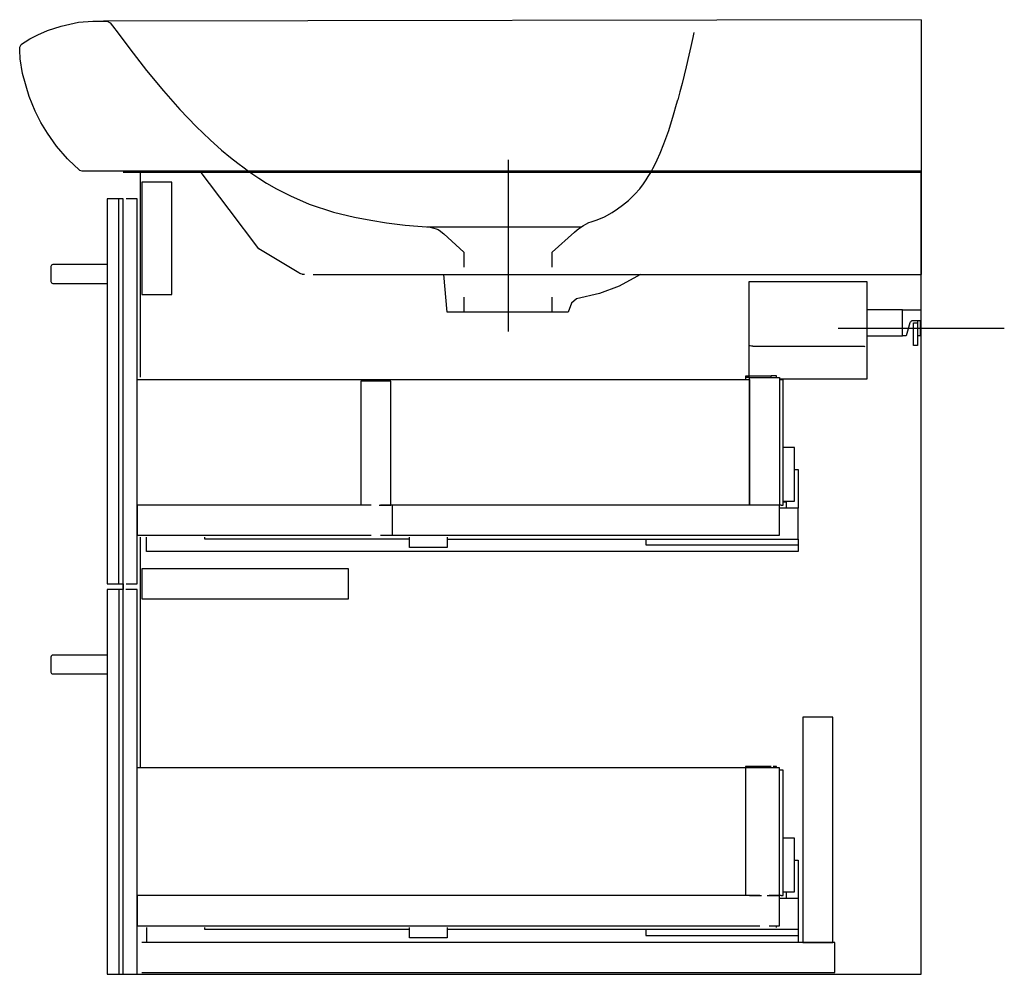
# Model space of a CAD drawing. Extents: x -0.48 to 0.044, y 0 to 0.508.
import ezdxf

# ---------------------------------------------------------------- set-up
doc = ezdxf.new("R2010")
doc.units = 0
doc.layers.get('defpoints').update_dxf_attribs({"color": 4})

msp = doc.modelspace()

# ---------------------------------------------------------------- linework, layer by layer
for points in [[(-0.425, 0.205), (-0.4335, 0.205), (-0.4335, 0), (0, 0), (0, 0.427), (-0.425, 0.427)], [(-0.425, 0), (-0.425, 0.413), (-0.4335, 0.413), (-0.4335, 0.208), (-0.425, 0.208)], [(-0.42728, 0.208), (-0.42728, 0.413)], [(-0.42728, 0.205), (-0.42728, 0)]]:
    msp.add_lwpolyline(points)
for points in [[(-0.4335, 0.378), (-0.4625, 0.378, 0.414214), (-0.4635, 0.377), (-0.4635, 0.369, 0.414214), (-0.4625, 0.368), (-0.4335, 0.368)], [(-0.4335, 0.17), (-0.4625, 0.17, 0.414214), (-0.4635, 0.169), (-0.4635, 0.161, 0.414214), (-0.4625, 0.16), (-0.4335, 0.16)]]:
    msp.add_lwpolyline(points, format="xyb")
at = {"layer": 'defpoints'}
for points in [[(-0.478, 0.49615), (-0.47716, 0.49669), (-0.47471, 0.49818), (-0.47048, 0.5004), (-0.46525, 0.50263), (-0.45806, 0.50508), (-0.44874, 0.50715), (-0.44122, 0.50771), (-0.4375, 0.50771), (-0.4336, 0.50771), (-0.43186, 0.50683), (-0.43071, 0.50525)], [(0, 0.50846), (-0.43555, 0.50771)], [(-0.43071, 0.50525), (-0.42775, 0.50121), (-0.42151, 0.49286), (-0.41253, 0.48142), (-0.40353, 0.47057), (-0.39478, 0.46069), (-0.38607, 0.45156), (-0.37868, 0.44445), (-0.3726, 0.43904), (-0.36792, 0.43512), (-0.36392, 0.43196), (-0.36063, 0.4295), (-0.35824, 0.42779), (-0.35589, 0.42615), (-0.35277, 0.42407), (-0.34864, 0.42147), (-0.34336, 0.41843), (-0.33592, 0.41458), (-0.32594, 0.41023), (-0.31296, 0.40598), (-0.30184, 0.40331), (-0.29314, 0.40165), (-0.28469, 0.40028), (-0.27481, 0.39907), (-0.26804, 0.39847), (-0.26346, 0.3981), (-0.26157, 0.39789), (-0.25963, 0.39749), (-0.25839, 0.3971), (-0.25731, 0.39662), (-0.25598, 0.39582), (-0.25501, 0.39501), (-0.25428, 0.39436)], [(0, 0.50846), (0, 0.48271)], [(-0.12102, 0.50162), (-0.12163, 0.4989), (-0.12268, 0.49422), (-0.12374, 0.48963), (-0.12522, 0.48329), (-0.12627, 0.47888), (-0.12736, 0.47448), (-0.12849, 0.47008), (-0.12968, 0.46571)], [(-0.48004, 0.49221), (-0.48011, 0.49382), (-0.47938, 0.49526), (-0.478, 0.49615)], [(-0.44895, 0.42898), (-0.45071, 0.43055), (-0.45468, 0.43437), (-0.46058, 0.44115), (-0.46537, 0.44795), (-0.46877, 0.45375), (-0.47183, 0.45979), (-0.47498, 0.46763), (-0.47863, 0.47985), (-0.47984, 0.48761), (-0.48004, 0.49221)], [(0, 0.48271), (0, 0.37271)], [(-0.1965, 0.37665), (-0.1965, 0.38465), (-0.18465, 0.39532), (-0.18314, 0.39658), (-0.18126, 0.39794), (-0.17991, 0.39881), (-0.17862, 0.39955), (-0.17696, 0.40037), (-0.17577, 0.40081), (-0.17263, 0.40177), (-0.16857, 0.40339), (-0.16457, 0.4057), (-0.16172, 0.40763), (-0.15903, 0.4096), (-0.15592, 0.41216), (-0.15253, 0.41545), (-0.14992, 0.41845), (-0.14794, 0.42105), (-0.1465, 0.42312), (-0.14533, 0.42496), (-0.14441, 0.4265), (-0.14369, 0.42776), (-0.14294, 0.42914), (-0.1419, 0.43114), (-0.14061, 0.43382), (-0.13906, 0.43732), (-0.13701, 0.44239), (-0.13447, 0.44945), (-0.13187, 0.45784), (-0.13028, 0.46348), (-0.12968, 0.46571)], [(-0.21999, 0.43383), (-0.22001, 0.34242)], [(-0.44407, 0.42771), (-0.44687, 0.42771), (-0.44803, 0.42815), (-0.44895, 0.42898)], [(0, 0.42776), (-0.44485, 0.42771)], [(-0.416, 0.427), (-0.416, 0.31807)], [(-0.33146, 0.37357), (-0.35268, 0.38635), (-0.36858, 0.40743), (-0.38392, 0.42772)], [(-0.42341, 0.208), (-0.4175, 0.208), (-0.4175, 0.413), (-0.42333, 0.413)], [(-0.26303, 0.39804), (-0.18108, 0.39804)], [(-0.2435, 0.38465), (-0.25428, 0.39436), (-0.2435, 0.38465), (-0.2435, 0.37665)], [(-0.32836, 0.37271), (-0.32863, 0.37271), (-0.3289, 0.37273), (-0.32943, 0.3728), (-0.32969, 0.37285), (-0.33047, 0.37306), (-0.33097, 0.37328), (-0.33146, 0.37357)], [(-0.3239, 0.37271), (0, 0.37271)], [(-0.2435, 0.36071), (-0.2435, 0.35271), (-0.25245, 0.35271), (-0.2542, 0.37271)], [(-0.14951, 0.37271), (-0.15141, 0.37159), (-0.16082, 0.36648), (-0.17132, 0.36265), (-0.18363, 0.35983), (-0.18631, 0.35743), (-0.18796, 0.35271), (-0.1965, 0.35271), (-0.1965, 0.36071)], [(-0.0916, 0.31867), (-0.0916, 0.369), (-0.029, 0.369), (-0.029, 0.317), (-0.0755, 0.317)], [(-0.1965, 0.35271), (-0.2435, 0.35271)], [(-0.01, 0.354), (0, 0.354)], [(-0.00029, 0.34), (-0.002, 0.34), (-0.002, 0.335), (-0.004, 0.335), (-0.004, 0.34699), (-0.002, 0.34699)], [(-0.002, 0.348), (-0.002, 0.34)], [(0.04428, 0.34391), (-0.04428, 0.34391)], [(-0.029, 0.34), (-0.01, 0.34)], [(-0.0896, 0.33458), (-0.031, 0.33458)], [(-0.4175, 0.3169), (-0.0915, 0.3169), (-0.0915, 0.2499), (-0.0915, 0.3179), (-0.0755, 0.3179), (-0.0755, 0.2499), (-0.288, 0.2499)], [(-0.28875, 0.2499), (-0.2825, 0.2499), (-0.2825, 0.3159), (-0.2985, 0.3159), (-0.2985, 0.2499)], [(-0.0799, 0.3179), (-0.0799, 0.31867), (-0.0935, 0.31867), (-0.0935, 0.3179)], [(-0.0915, 0.3179), (-0.0935, 0.3179), (-0.0935, 0.3169)], [(-0.077, 0.3179), (-0.077, 0.31868), (-0.07986, 0.31868)], [(-0.0745, 0.2499), (-0.0735, 0.2499), (-0.0735, 0.3167), (-0.0755, 0.3167)], [(-0.0735, 0.25196), (-0.0675, 0.25196), (-0.0675, 0.28055), (-0.0735, 0.28055)], [(-0.0675, 0.2688), (-0.0655, 0.2688), (-0.0655, 0.24835), (-0.0755, 0.24835)], [(-0.0719, 0.25196), (-0.0719, 0.24835)], [(-0.293, 0.2499), (-0.4175, 0.2499), (-0.4175, 0.2339), (-0.293, 0.2339)], [(-0.288, 0.2339), (-0.2815, 0.2339), (-0.0755, 0.2339), (-0.0755, 0.2499)], [(-0.2815, 0.2339), (-0.2815, 0.2499)], [(-0.0745, 0.2499), (-0.0755, 0.2499)], [(-0.0719, 0.25152), (-0.0735, 0.25152)], [(-0.0655, 0.23185), (-0.0655, 0.24835)], [(-0.416, 0.2329), (-0.416, 0.11007)], [(-0.2525, 0.23185), (-0.0655, 0.23185), (-0.0655, 0.2252), (-0.4125, 0.2252), (-0.4125, 0.2329)], [(-0.2725, 0.23185), (-0.3815, 0.23185), (-0.3815, 0.2329)], [(-0.2525, 0.2329), (-0.2525, 0.2274), (-0.2725, 0.2274), (-0.2725, 0.2329)], [(-0.1467, 0.23185), (-0.1467, 0.2287), (-0.0655, 0.2287)], [(-0.425, 0.208), (-0.425, 0.205)], [(-0.4175, 0), (-0.4175, 0.205), (-0.42351, 0.205)], [(-0.0799, 0.11067), (-0.0935, 0.11067), (-0.0935, 0.1099)], [(-0.077, 0.1099), (-0.077, 0.11068), (-0.07879, 0.11068)], [(-0.4175, 0.11007), (-0.0935, 0.11007)], [(-0.0915, 0.1099), (-0.0935, 0.1099), (-0.0935, 0.0419)], [(-0.082, 0.0419), (-0.0755, 0.0419), (-0.0755, 0.1099), (-0.0915, 0.1099)], [(-0.0745, 0.0419), (-0.0735, 0.0419), (-0.0735, 0.1087), (-0.0755, 0.1087)], [(-0.0735, 0.04396), (-0.0675, 0.04396), (-0.0675, 0.07255), (-0.0735, 0.07255)], [(-0.0675, 0.0608), (-0.0655, 0.0608), (-0.0655, 0.04035), (-0.0755, 0.04035)], [(-0.0719, 0.04396), (-0.0719, 0.04035)], [(-0.086, 0.0419), (-0.4175, 0.0419), (-0.4175, 0.0259), (-0.086, 0.0259)], [(-0.0915, 0.0419), (-0.085, 0.0419)], [(-0.081, 0.0259), (-0.0755, 0.0259), (-0.0755, 0.0419), (-0.081, 0.0419)], [(-0.0745, 0.0419), (-0.0755, 0.0419)], [(-0.0655, 0.04035), (-0.0655, 0.0172)], [(-0.4125, 0.0249), (-0.4125, 0.0172)], [(-0.2725, 0.02385), (-0.3815, 0.02385), (-0.3815, 0.0249)], [(-0.2525, 0.0249), (-0.2525, 0.0194), (-0.2725, 0.0194), (-0.2725, 0.0249)], [(-0.0655, 0.02385), (-0.2525, 0.02385)], [(-0.1467, 0.02385), (-0.1467, 0.0207), (-0.0655, 0.0207)], [(-0.077, 0.0249), (-0.077, 0.0259)], [(-0.415, 0.001), (-0.046, 0.001), (-0.046, 0.017), (-0.415, 0.017)]]:
    msp.add_lwpolyline(points, dxfattribs=at)
for points in [[(-0.415, 0.422), (-0.415, 0.362), (-0.399, 0.362), (-0.399, 0.422)], [(-0.415, 0.2), (-0.305, 0.2), (-0.305, 0.216), (-0.415, 0.216)], [(-0.047, 0.017), (-0.047, 0.137), (-0.063, 0.137), (-0.063, 0.017)]]:
    msp.add_lwpolyline(points, close=True, dxfattribs=at)
msp.add_lwpolyline([(0, 0.33958), (0, 0.34), (-0.00029, 0.34), (-0.00029, 0.348), (-0.005, 0.348, 0.182676), (-0.006, 0.347), (-0.008, 0.34), (-0.01, 0.34), (-0.01, 0.354), (-0.029, 0.354)], format="xyb", dxfattribs=at)
at = {"layer": 'defpoints', "extrusion": (0, 0, -1)}
for centre, major_axis, ratio, start_param, end_param in [((-0.0896, 0.3351), (0.002, 0), 0.261951, 1.570796, 3.141593), ((-0.031, 0.33432), (-0.001, 0), 0.261951, 1.570796, 3.141593), ((-0.07986, 0.30966), (0, 0.00902), 0.092873, -0.046854, 0)]:
    msp.add_ellipse(centre, major_axis=major_axis, ratio=ratio, start_param=start_param, end_param=end_param, dxfattribs=at)

doc.saveas('drawing.dxf')
